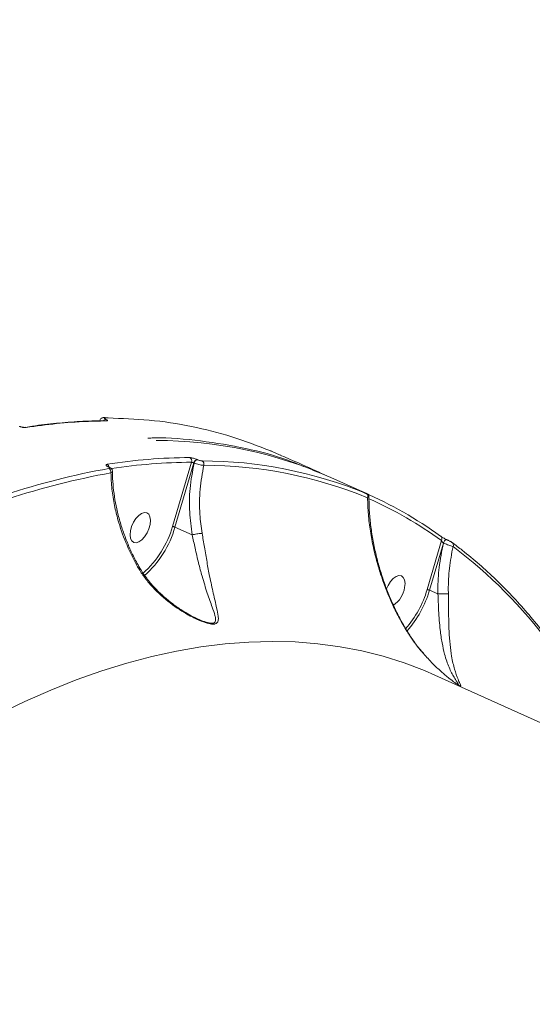
# Model space of a CAD drawing. Units: millimetres. Extents: x -1560 to 14483, y -1081 to 7547.
# Drawn here: x 4415 to 4557, y 3810 to 4083 of the extents above; entities that cross this region are included whole.
import ezdxf

# ---------------------------------------------------------------- set-up
doc = ezdxf.new("R2010")
doc.units = ezdxf.units.MM
doc.layers.add('DiKom', color=7, linetype='Continuous')
doc.styles.add('style1', font='arial.ttf', dxfattribs={"width": 0.8})
doc.dimstyles.new('1-50', dxfattribs={"dimtxt": 600, "dimasz": 200, "dimexe": 100, "dimexo": 0, "dimgap": 300, "dimtad": 1, "dimtxsty": 'style1', "dimcen": 200, "dimclrd": 7, "dimclre": 7, "dimclrt": 7, "dimadec": 1, "dimazin": 2, "dimtfac": 1, "dimtmove": 0, "dimatfit": 2, "dimfxl": 0, "dimlwd": 25, "dimlwe": 18, "dimarcsym": 0})

# ---------------------------------------------------------------- blocks, each defined once
blk = doc.blocks.new('*D257')
at = {"layer": 'DiKom', "color": 7, "lineweight": 18, "transparency": 16777216}
for p, q in [((7719.26, 5189.89), (1325.19, 5189.89)), ((9800.18, 1731.62), (1325.19, 1731.62))]:
    blk.add_line(p, q, dxfattribs=at)
at = {"layer": 'DiKom', "color": 7, "lineweight": 25, "transparency": 16777216}
blk.add_line((1425.19, 4989.89), (1425.19, 1931.62), dxfattribs=at)
at = {"layer": 'DiKom', "color": 7, "transparency": 16777216}
for points in [[(1391.86, 4989.89), (1458.52, 4989.89), (1425.19, 5189.89)], [(1391.86, 1931.62), (1458.52, 1931.62), (1425.19, 1731.62)]]:
    blk.add_solid(points, dxfattribs=at)
at = {"layer": 'DiKom', "color": 7, "transparency": 16777216, "insert": (818.64, 2975.7), "char_height": 600, "attachment_point": 5, "rotation": 90, "style": 'style1'}
blk.add_mtext('3450', dxfattribs=at)
blk = doc.blocks.new('*D258')
at = {"layer": 'DiKom', "color": 7, "lineweight": 18, "transparency": 16777216}
for p, q in [((6829.18, 6689.89), (-659.95, 6689.89)), ((3010.33, 98.99), (-659.95, 98.99))]:
    blk.add_line(p, q, dxfattribs=at)
at = {"layer": 'DiKom', "color": 7, "lineweight": 25, "transparency": 16777216}
blk.add_line((-559.95, 6489.89), (-559.95, 298.99), dxfattribs=at)
at = {"layer": 'DiKom', "color": 7, "transparency": 16777216}
for points in [[(-593.28, 6489.89), (-526.62, 6489.89), (-559.95, 6689.89)], [(-593.28, 298.99), (-526.62, 298.99), (-559.95, 98.99)]]:
    blk.add_solid(points, dxfattribs=at)
at = {"layer": 'DiKom', "color": 7, "transparency": 16777216, "insert": (-1166.29, 2889.45), "char_height": 600, "attachment_point": 5, "rotation": 90, "style": 'style1'}
blk.add_mtext('6600', dxfattribs=at)

msp = doc.modelspace()

# ---------------------------------------------------------------- linework, layer by layer
at = {"layer": 'DiKom', "color": 7, "linetype": 'Continuous', "lineweight": 15}
for p, q in [((4438.736, 3971.681), (4438.725, 3971.681)), ((4439.502, 3958.912), (4439.439, 3958.94)), ((4439.676, 3958.893), (4439.614, 3958.921)), ((4457.286, 3942.423), (4462.564, 3960.19)), ((4463.223, 3959.987), (4457.956, 3942.258)), ((4463.266, 3959.968), (4463.223, 3959.987)), ((4464.077, 3960.949), (4464.12, 3960.93)), ((4496.081, 3958.023), (4499.468, 3956.677)), ((4511.678, 3951.233), (4501.14, 3955.982)), ((4510.417, 3951.787), (4510.351, 3951.82)), ((4510.72, 3951.636), (4510.639, 3951.673)), ((4510.725, 3951.634), (4510.644, 3951.67)), ((4462.728, 3940.107), (4457.956, 3942.258)), ((4527.793, 3924.947), (4531.793, 3938.537)), ((4532.305, 3937.835), (4528.463, 3924.783)), ((4532.33, 3937.823), (4532.305, 3937.835)), ((4533.302, 3938.765), (4533.351, 3938.737)), ((4530.77, 3923.744), (4528.463, 3924.783)), ((4530.776, 3923.742), (4530.77, 3923.744)), ((4464.204, 3916.911), (4464.831, 3916.632)), ((4768.314, 3793.888), (4529.979, 3901.303)), ((4536.377, 3898.643), (4536.347, 3898.661))]:
    msp.add_line(p, q, dxfattribs=at)
at = {"layer": 'DiKom', "color": 7, "linetype": 'Continuous', "lineweight": 15, "flags": 128}
for points in [[(4438.729, 3971.681), (4438.863, 3971.669), (4439.02, 3971.62)], [(4451.066, 3943.004), (4451.171, 3944.128), (4451.048, 3945.088), (4450.707, 3945.806), (4450.176, 3946.225), (4449.497, 3946.31), (4448.727, 3946.055), (4447.926, 3945.481), (4447.16, 3944.633), (4446.492, 3943.581), (4445.974, 3942.409), (4445.65, 3941.213), (4445.545, 3940.09), (4445.668, 3939.13), (4446.009, 3938.412), (4446.54, 3937.993), (4447.219, 3937.907), (4447.989, 3938.162), (4448.79, 3938.737), (4449.556, 3939.585), (4450.224, 3940.637), (4450.741, 3941.809), (4451.066, 3943.004)], [(4532.305, 3937.835), (4532.387, 3938.061), (4532.498, 3938.275), (4532.63, 3938.465), (4532.776, 3938.62), (4532.927, 3938.731), (4533.075, 3938.791), (4533.21, 3938.797), (4533.326, 3938.748)], [(4532.33, 3937.823), (4532.413, 3938.049), (4532.524, 3938.263), (4532.656, 3938.453), (4532.802, 3938.608), (4532.953, 3938.719), (4533.101, 3938.78), (4533.236, 3938.785), (4533.302, 3938.765)], [(4521.573, 3925.53), (4521.678, 3926.653), (4521.555, 3927.613), (4521.214, 3928.331), (4520.683, 3928.75), (4520.005, 3928.836), (4519.234, 3928.581), (4518.433, 3928.006), (4517.668, 3927.158), (4516.999, 3926.106), (4516.575, 3925.184)], [(4529.979, 3901.303), (4527.075, 3902.559), (4521.439, 3904.699), (4515.665, 3906.512), (4509.759, 3907.996), (4503.725, 3909.15), (4497.57, 3909.973), (4491.299, 3910.463), (4484.918, 3910.621), (4478.433, 3910.447), (4471.849, 3909.94), (4465.174, 3909.1), (4458.413, 3907.93), (4451.573, 3906.429), (4444.659, 3904.6), (4437.679, 3902.444), (4430.639, 3899.962), (4423.545, 3897.158), (4416.404, 3894.034), (4409.223, 3890.592)]]:
    msp.add_lwpolyline(points, dxfattribs=at)
at = {"layer": 'DiKom', "color": 7, "linetype": 'Continuous', "lineweight": 15}
for centre, radius, start, end in [((4438.868, 3971.21), 0.847, 91.60469, 145.50269), ((4438.38, 3971.845), 0.707, 66.18765, 92.83321), ((4416.455, 3969.17), 0.687, 65.65443, 99.65712), ((4452.8, 3847.02), 119.204, 66.07586, 90.03132), ((4462.661, 3812.699), 148.78, 90.22497, 99.08033), ((4461.561, 3960.546), 1.064, 340.43884, 61.05114), ((4476.164, 3754.54), 207.169, 100.14551, 116.46274), ((4438.725, 3958.703), 1.019, 12.2677, 63.44757), ((4439.495, 3958.65), 0.295, 65.10534, 100.90588), ((4439.557, 3958.615), 0.302, 67.15965, 100.54228), ((4439.14, 3957.487), 1.117, 348.02366, 61.58799), ((4463.136, 3812.012), 148.179, 90.22116, 98.83968), ((4464.431, 3959.774), 1.227, 106.74571, 170.01454), ((4464.474, 3959.755), 1.227, 106.76007, 170.0037), ((4465.301, 3840.977), 119.595, 67.58611, 89.92475), ((4464.953, 3959.65), 1.052, 343.67329, 61.27238), ((4465.806, 3840.021), 119.333, 67.58629, 89.92466), ((4476.645, 3753.774), 206.714, 100.14555, 116.46264), ((4464.984, 3847.755), 113.524, 54.15048, 66.4454), ((4510.456, 3950.72), 0.932, 335.88995, 61.34714), ((4465.434, 3846.691), 113.31, 54.15179, 65.88641), ((4431.026, 3949.906), 27.306, 311.54208, 344.09414), ((4431.645, 3949.492), 27.287, 310.9121, 344.6266), ((4531.051, 3939.003), 0.877, 327.86234, 61.3875), ((4534.215, 3937.273), 0.86, 331.54925, 61.92214), ((4457.018, 3832.662), 130.133, 36.42596, 53.19974), ((4514.834, 3926.42), 6.798, 302.11572, 352.47633), ((4500.163, 3933.049), 28.794, 318.86875, 343.6562), ((4500.01, 3933.118), 29.648, 318.59478, 343.67322)]:
    msp.add_arc(centre, radius, start, end, dxfattribs=at)
for points, knots in [([(4438.387, 3972.547), (4438.358, 3972.548), (4438.181, 3972.557), (4437.894, 3972.512), (4437.512, 3972.311), (4437.269, 3972.06), (4437.209, 3971.861), (4437.186, 3971.786)], [0, 0, 0, 0, 0.0665764, 0.3975729, 0.6315011, 0.8615724, 1, 1, 1, 1]), ([(4438.665, 3972.491), (4438.585, 3972.486), (4438.424, 3972.476), (4438.379, 3972.388), (4438.489, 3972.258), (4438.684, 3972.138), (4438.821, 3972.069), (4438.844, 3972.058)], [0, 0, 0, 0, 0.2378319, 0.4755092, 0.7135191, 0.9515282, 1, 1, 1, 1]), ([(4484.503, 3963.329), (4480.949, 3964.709), (4473.84, 3967.47), (4462.555, 3970.227), (4451.147, 3972.077), (4442.971, 3972.256), (4438.928, 3972.477), (4438.665, 3972.491)], [0, 0, 0, 0, 0.2485958, 0.4971903, 0.748596, 0.98365, 1, 1, 1, 1]), ([(4438.844, 3972.058), (4438.867, 3972.046), (4439.004, 3971.978), (4439.198, 3971.858), (4439.308, 3971.727), (4439.262, 3971.638), (4439.101, 3971.626), (4439.02, 3971.62)], [0, 0, 0, 0, 0.0479356, 0.2856534, 0.5236254, 0.7617592, 1, 1, 1, 1]), ([(4416.739, 3969.797), (4416.704, 3969.792), (4416.563, 3969.774), (4416.248, 3969.776), (4415.778, 3969.835), (4415.282, 3969.943), (4414.983, 3970.046), (4414.834, 3970.097)], [0, 0, 0, 0, 0.0796003, 0.3194938, 0.5497816, 0.7748643, 1, 1, 1, 1]), ([(4416.35, 3969.85), (4416.35, 3969.85), (4416.351, 3969.85), (4416.288, 3969.842), (4416.148, 3969.842), (4415.904, 3969.861), (4415.575, 3969.916), (4415.231, 3970.001), (4415.042, 3970.069), (4414.962, 3970.098)], [0, 0, 0, 0, 0.0096792, 0.1187646, 0.2536781, 0.424566, 0.6257635, 0.8414691, 1, 1, 1, 1]), ([(4438.728, 3971.672), (4438.531, 3971.675), (4436.213, 3971.711), (4431.683, 3971.506), (4425.133, 3971.01), (4420.064, 3970.443), (4417.162, 3969.958), (4416.499, 3969.847)], [0, 0, 0, 0, 0.027355, 0.3220055, 0.6174, 0.9126401, 1, 1, 1, 1]), ([(4439.02, 3971.62), (4438.651, 3971.617), (4436.807, 3971.605), (4432.223, 3971.468), (4425.195, 3970.983), (4419.558, 3970.192), (4416.739, 3969.797)], [0, 0, 0, 0, 0.0507664, 0.2538528, 0.626699, 1, 1, 1, 1]), ([(4450.423, 3966.858), (4450.986, 3966.88), (4456.011, 3967.074), (4465.123, 3966.238), (4477.521, 3964.2), (4487.013, 3961.725), (4492.166, 3959.6), (4493.612, 3959.004)], [0, 0, 0, 0, 0.036315, 0.3240723, 0.6115953, 0.891002, 1, 1, 1, 1]), ([(4462.077, 3961.478), (4462.183, 3961.472), (4462.396, 3961.46), (4462.846, 3961.369), (4463.331, 3961.235), (4463.76, 3961.086), (4463.987, 3960.988), (4464.077, 3960.949)], [0, 0, 0, 0, 0.2150305, 0.4299352, 0.6446951, 0.8591789, 1, 1, 1, 1]), ([(4486.315, 3962.548), (4486.182, 3962.606), (4485.917, 3962.721), (4485.491, 3962.905), (4485.074, 3963.085), (4484.734, 3963.231), (4484.57, 3963.301), (4484.503, 3963.329)], [0, 0, 0, 0, 0.1920336, 0.3835831, 0.5902203, 0.8340664, 1, 1, 1, 1]), ([(4487.488, 3962.039), (4487.375, 3962.088), (4487.138, 3962.191), (4486.722, 3962.372), (4486.451, 3962.489), (4486.315, 3962.548)], [0, 0, 0, 0, 0.3124319, 0.655584, 1, 1, 1, 1]), ([(4499.485, 3956.714), (4497.113, 3957.786), (4493.131, 3959.587), (4489.105, 3961.312), (4487.476, 3962.01)], [0, 0, 0, 0, 0.5954647, 1, 1, 1, 1]), ([(4439.439, 3958.94), (4439.374, 3958.971), (4439.182, 3959.063), (4438.951, 3959.225), (4438.839, 3959.402), (4438.903, 3959.545), (4439.088, 3959.591), (4439.18, 3959.614)], [0, 0, 0, 0, 0.1082738, 0.3204406, 0.543038, 0.7715697, 1, 1, 1, 1]), ([(4439.62, 3958.92), (4439.587, 3958.935), (4439.502, 3958.972), (4439.432, 3959.016), (4439.423, 3959.024), (4439.419, 3959.026)], [0, 0, 0, 0, 0.2738632, 0.6967576, 1, 1, 1, 1]), ([(4439.672, 3958.469), (4439.732, 3958.485), (4439.854, 3958.516), (4439.896, 3958.61), (4439.823, 3958.725), (4439.672, 3958.831), (4439.545, 3958.891), (4439.502, 3958.912)], [0, 0, 0, 0, 0.2288156, 0.4578304, 0.6784914, 0.8883605, 1, 1, 1, 1]), ([(4440.623, 3957.681), (4440.628, 3957.727), (4440.646, 3957.892), (4440.543, 3958.153), (4440.364, 3958.432), (4440.087, 3958.675), (4439.859, 3958.82), (4439.686, 3958.886), (4439.672, 3958.892)], [0, 0, 0, 0, 0.0805224, 0.2832428, 0.4688019, 0.6790958, 0.9740944, 1, 1, 1, 1]), ([(4462.728, 3940.107), (4462.447, 3942.204), (4461.878, 3946.448), (4462, 3953.181), (4462.83, 3957.629), (4463.266, 3959.968)], [0, 0, 0, 0, 0.3165701, 0.6406662, 1, 1, 1, 1]), ([(4463.223, 3959.987), (4463.193, 3960), (4463.117, 3960.033), (4462.975, 3960.086), (4462.816, 3960.137), (4462.668, 3960.175), (4462.599, 3960.185), (4462.564, 3960.19)], [0, 0, 0, 0, 0.1407626, 0.3552904, 0.5700242, 0.7849692, 1, 1, 1, 1]), ([(4465.963, 3959.354), (4465.82, 3959.358), (4465.536, 3959.367), (4464.931, 3959.469), (4464.278, 3959.625), (4463.698, 3959.802), (4463.389, 3959.92), (4463.266, 3959.968)], [0, 0, 0, 0, 0.2142767, 0.4283339, 0.6427511, 0.8576115, 1, 1, 1, 1]), ([(4464.12, 3960.93), (4464.181, 3960.903), (4464.334, 3960.837), (4464.622, 3960.738), (4464.946, 3960.647), (4465.246, 3960.586), (4465.388, 3960.577), (4465.459, 3960.572)], [0, 0, 0, 0, 0.1422362, 0.357084, 0.5715545, 0.7856961, 1, 1, 1, 1]), ([(4465.963, 3959.354), (4465.559, 3957.158), (4464.74, 3952.707), (4464.685, 3946.313), (4465.248, 3942.274), (4465.491, 3940.528)], [0, 0, 0, 0, 0.3558568, 0.7214787, 1, 1, 1, 1]), ([(4440.628, 3957.678), (4440.618, 3957.601), (4440.595, 3957.435), (4440.358, 3957.318), (4440.233, 3957.255)], [0, 0, 0, 0, 0.4680503, 1, 1, 1, 1]), ([(4447.208, 3931.976), (4446.211, 3933.958), (4444.191, 3937.972), (4442.335, 3943.472), (4441.131, 3948.425), (4440.42, 3952.798), (4440.295, 3955.763), (4440.233, 3957.255)], [0, 0, 0, 0, 0.239878, 0.4858729, 0.6394203, 0.8185463, 1, 1, 1, 1]), ([(4447.51, 3932.196), (4447.217, 3932.732), (4446.346, 3934.331), (4445.106, 3937.09), (4443.787, 3940.446), (4442.691, 3943.855), (4441.82, 3947.276), (4441.172, 3950.684), (4440.784, 3954.04), (4440.618, 3956.379), (4440.646, 3957.561), (4440.649, 3957.677)], [0, 0, 0, 0, 0.0655202, 0.1951547, 0.3258463, 0.4574091, 0.5894004, 0.7211164, 0.8533133, 0.9856677, 1, 1, 1, 1]), ([(4510.151, 3951.896), (4510.119, 3951.912), (4510.024, 3951.957), (4510.067, 3951.943), (4510.251, 3951.864), (4510.351, 3951.82)], [0, 0, 0, 0, 0.1888517, 0.5563724, 1, 1, 1, 1]), ([(4510.373, 3951.793), (4510.306, 3951.824), (4510.191, 3951.877), (4510.125, 3951.909), (4510.126, 3951.908), (4510.127, 3951.908)], [0, 0, 0, 0, 0.5047104, 0.8727518, 1, 1, 1, 1]), ([(4510.639, 3951.673), (4510.584, 3951.697), (4510.476, 3951.746), (4510.407, 3951.778), (4510.373, 3951.794)], [0, 0, 0, 0, 0.5095743, 1, 1, 1, 1]), ([(4511.679, 3950.555), (4511.682, 3950.585), (4511.694, 3950.705), (4511.634, 3950.899), (4511.53, 3951.103), (4511.408, 3951.25), (4511.295, 3951.347), (4511.21, 3951.402), (4511.162, 3951.429), (4511.127, 3951.448), (4511.061, 3951.481), (4510.953, 3951.531), (4510.78, 3951.609), (4510.715, 3951.638)], [0, 0, 0, 0, 0.0470597, 0.1866151, 0.304523, 0.4030972, 0.4817143, 0.5354037, 0.5662425, 0.5978952, 0.6548721, 0.8711416, 1, 1, 1, 1]), ([(4510.902, 3951.538), (4510.971, 3951.509), (4511.093, 3951.459), (4511.106, 3951.458), (4511.018, 3951.501), (4510.871, 3951.568), (4510.755, 3951.62), (4510.72, 3951.636)], [0, 0, 0, 0, 0.3025722, 0.5346686, 0.7254068, 0.9170787, 1, 1, 1, 1]), ([(4511.662, 3950.554), (4511.664, 3950.52), (4511.671, 3950.424), (4511.49, 3950.366), (4511.332, 3950.343), (4511.306, 3950.339)], [0, 0, 0, 0, 0.3240959, 0.8918323, 1, 1, 1, 1]), ([(4522.744, 3912.596), (4522.562, 3912.883), (4521.646, 3914.328), (4520.11, 3917.002), (4517.63, 3921.946), (4515.637, 3926.937), (4513.978, 3932.237), (4512.897, 3936.497), (4512.032, 3941.149), (4511.461, 3945.789), (4511.358, 3948.822), (4511.306, 3950.339)], [0, 0, 0, 0, 0.0242959, 0.1222479, 0.2202172, 0.4215162, 0.5118886, 0.632235, 0.7525897, 0.8762964, 1, 1, 1, 1]), ([(4522.825, 3912.63), (4522.474, 3913.176), (4521.463, 3914.751), (4519.963, 3917.506), (4518.306, 3920.897), (4516.802, 3924.464), (4515.456, 3928.178), (4514.287, 3932.014), (4513.315, 3935.933), (4512.548, 3939.914), (4512.011, 3943.903), (4511.712, 3947.473), (4511.702, 3949.656), (4511.697, 3950.554)], [0, 0, 0, 0, 0.046455, 0.1338767, 0.22415, 0.3174073, 0.4136049, 0.512481, 0.6135403, 0.7163427, 0.82141, 0.9265617, 1, 1, 1, 1]), ([(4457.286, 3942.423), (4457.297, 3942.423), (4457.318, 3942.423), (4457.382, 3942.42), (4457.49, 3942.405), (4457.65, 3942.368), (4457.815, 3942.317), (4457.909, 3942.278), (4457.956, 3942.258)], [0, 0, 0, 0, 0.0702088, 0.1413332, 0.3560026, 0.5706844, 0.7853317, 1, 1, 1, 1]), ([(4465.491, 3940.528), (4465.706, 3939.248), (4466.166, 3936.501), (4466.846, 3932.485), (4467.658, 3928.145), (4468.585, 3923.825), (4469.465, 3920.21), (4469.955, 3917.893), (4470.017, 3916.566), (4469.8, 3915.8), (4469.289, 3915.483), (4468.627, 3915.373), (4467.652, 3915.433), (4465.681, 3916.009), (4463.203, 3917.091), (4459.61, 3919.059), (4455.249, 3922.141), (4451.427, 3925.896), (4448.798, 3929.272), (4447.74, 3931.072), (4447.208, 3931.976)], [0, 0, 0, 0, 0.0590557, 0.1267722, 0.1965292, 0.2899975, 0.3861932, 0.4527697, 0.4864326, 0.5209063, 0.5489132, 0.55425, 0.5800457, 0.6152099, 0.6617338, 0.7094928, 0.8061407, 0.9056052, 0.9525539, 1, 1, 1, 1]), ([(4462.734, 3940.106), (4462.733, 3940.106), (4462.731, 3940.106), (4462.729, 3940.107), (4462.728, 3940.107)], [0, 0, 0, 0, 0.601153, 1, 1, 1, 1]), ([(4465.491, 3940.528), (4465.469, 3940.527), (4465.381, 3940.523), (4465.126, 3940.505), (4464.652, 3940.452), (4463.998, 3940.355), (4463.32, 3940.235), (4462.929, 3940.149), (4462.734, 3940.106)], [0, 0, 0, 0, 0.038105, 0.1492167, 0.3619139, 0.5746131, 0.7873146, 1, 1, 1, 1]), ([(4464.831, 3916.632), (4465.107, 3916.504), (4466.011, 3916.087), (4467.335, 3915.705), (4468.248, 3915.627), (4468.827, 3915.733), (4469.225, 3916.052), (4469.275, 3916.81), (4468.988, 3918.126), (4468.183, 3920.4), (4466.911, 3923.933), (4465.614, 3928.095), (4464.492, 3932.331), (4463.567, 3936.191), (4463.024, 3938.876), (4462.734, 3940.106), (4462.734, 3940.106)], [0, 0, 0, 0, 0.023394, 0.0764861, 0.1142175, 0.1220128, 0.1634597, 0.215325, 0.2692516, 0.3758235, 0.5277758, 0.6833205, 0.7931987, 0.9056256, 0.9999482, 1, 1, 1, 1]), ([(4531.471, 3939.773), (4531.545, 3939.722), (4531.705, 3939.612), (4532.066, 3939.395), (4532.488, 3939.161), (4532.93, 3938.933), (4533.194, 3938.81), (4533.326, 3938.748)], [0, 0, 0, 0, 0.189029, 0.4045111, 0.6068339, 0.8033553, 1, 1, 1, 1]), ([(4530.77, 3923.744), (4530.767, 3924.132), (4530.752, 3926.587), (4531.016, 3931.356), (4531.877, 3935.591), (4532.33, 3937.823)], [0, 0, 0, 0, 0.0814816, 0.5156596, 1, 1, 1, 1]), ([(4532.305, 3937.835), (4532.271, 3937.853), (4532.227, 3937.877), (4532.139, 3937.946), (4532.039, 3938.048), (4531.925, 3938.209), (4531.838, 3938.379), (4531.808, 3938.486), (4531.793, 3938.537)], [0, 0, 0, 0, 0.1271863, 0.1626141, 0.3403837, 0.5454323, 0.7831667, 1, 1, 1, 1]), ([(4534.971, 3936.863), (4534.861, 3936.897), (4534.622, 3936.969), (4534.094, 3937.15), (4533.489, 3937.369), (4532.871, 3937.605), (4532.512, 3937.75), (4532.33, 3937.823)], [0, 0, 0, 0, 0.1847764, 0.3988059, 0.6012416, 0.7990157, 1, 1, 1, 1]), ([(4533.351, 3938.737), (4533.441, 3938.695), (4533.62, 3938.612), (4533.921, 3938.456), (4534.211, 3938.294), (4534.459, 3938.145), (4534.569, 3938.068), (4534.62, 3938.032)], [0, 0, 0, 0, 0.1951863, 0.390139, 0.5933049, 0.8111364, 1, 1, 1, 1]), ([(4534.971, 3936.863), (4534.596, 3934.865), (4533.86, 3930.947), (4533.649, 3926.524), (4533.682, 3924.168), (4533.688, 3923.793)], [0, 0, 0, 0, 0.466532, 0.9150113, 1, 1, 1, 1]), ([(4561.71, 3910.822), (4561.015, 3911.739), (4559.002, 3914.395), (4555.543, 3918.591), (4551.284, 3923.319), (4546.865, 3927.777), (4542.289, 3931.961), (4538.238, 3935.329), (4535.686, 3937.251), (4534.754, 3937.953)], [0, 0, 0, 0, 0.0864598, 0.2504046, 0.4143161, 0.5781792, 0.7419937, 0.905759, 1, 1, 1, 1]), ([(4447.465, 3932.172), (4447.466, 3932.164), (4447.467, 3932.148), (4447.344, 3932.063), (4447.243, 3931.998), (4447.208, 3931.976)], [0, 0, 0, 0, 0.4093289, 0.7966995, 1, 1, 1, 1]), ([(4464.819, 3916.605), (4464.443, 3916.767), (4463.518, 3917.165), (4461.849, 3918.044), (4459.713, 3919.309), (4457.277, 3921.005), (4454.739, 3923.087), (4452.31, 3925.446), (4450.212, 3927.934), (4448.606, 3930.188), (4447.829, 3931.618), (4447.514, 3932.199)], [0, 0, 0, 0, 0.0550673, 0.1354556, 0.2423783, 0.3727488, 0.5104164, 0.6549592, 0.7972036, 0.9176908, 1, 1, 1, 1]), ([(4527.793, 3924.947), (4527.801, 3924.947), (4527.823, 3924.948), (4527.885, 3924.945), (4527.997, 3924.93), (4528.157, 3924.893), (4528.322, 3924.842), (4528.416, 3924.803), (4528.463, 3924.783)], [0, 0, 0, 0, 0.0535323, 0.1414024, 0.3560272, 0.5706209, 0.7853236, 1, 1, 1, 1]), ([(4533.688, 3923.793), (4533.674, 3923.792), (4533.561, 3923.786), (4533.261, 3923.773), (4532.689, 3923.759), (4532.024, 3923.748), (4531.349, 3923.742), (4530.963, 3923.742), (4530.776, 3923.742)], [0, 0, 0, 0, 0.0259569, 0.220268, 0.4178961, 0.615471, 0.8130951, 1, 1, 1, 1]), ([(4536.346, 3898.67), (4536.376, 3898.654), (4536.581, 3898.539), (4536.462, 3898.778), (4536.041, 3899.426), (4535.066, 3900.942), (4533.85, 3903.345), (4532.723, 3906.616), (4531.917, 3910.171), (4531.445, 3913.352), (4531.155, 3916.423), (4530.921, 3919.697), (4530.898, 3922.223), (4530.776, 3923.742), (4530.776, 3923.742)], [0, 0, 0, 0, 0.0077367, 0.053691, 0.1376353, 0.2239728, 0.3736219, 0.5268271, 0.635138, 0.7459596, 0.8167063, 0.8888018, 0.9999636, 1, 1, 1, 1]), ([(4533.688, 3923.793), (4533.704, 3922.184), (4533.731, 3919.573), (4533.784, 3916.128), (4533.897, 3912.978), (4534.135, 3909.676), (4534.616, 3906.083), (4535.373, 3902.768), (4536.235, 3900.409), (4536.904, 3898.964), (4537.153, 3898.361), (4537.065, 3898.22), (4536.732, 3898.412), (4536.62, 3898.476)], [0, 0, 0, 0, 0.1117582, 0.1813628, 0.2525633, 0.3575578, 0.4657173, 0.6105366, 0.7595863, 0.8431786, 0.92837, 0.9759613, 1, 1, 1, 1]), ([(4522.804, 3912.617), (4522.804, 3912.62), (4522.803, 3912.625), (4522.761, 3912.604), (4522.744, 3912.596)], [0, 0, 0, 0, 0.5917661, 1, 1, 1, 1]), ([(4526.794, 3907.295), (4526.486, 3907.625), (4524.973, 3909.245), (4523.732, 3911.11), (4522.744, 3912.596)], [0, 0, 0, 0, 0.2038378, 1, 1, 1, 1]), ([(4526.782, 3907.334), (4526.419, 3907.746), (4525.288, 3909.028), (4523.954, 3910.801), (4523.088, 3912.214), (4522.83, 3912.635)], [0, 0, 0, 0, 0.2494293, 0.7764561, 1, 1, 1, 1]), ([(4536.62, 3898.476), (4536.559, 3898.507), (4536.343, 3898.617), (4535.43, 3899.258), (4533.787, 3900.505), (4531.656, 3902.298), (4529.196, 3904.56), (4527.642, 3906.329), (4526.794, 3907.295)], [0, 0, 0, 0, 0.0471256, 0.1637575, 0.3198239, 0.5284353, 0.7425763, 1, 1, 1, 1])]:
    msp.add_open_spline(points, degree=3, knots=knots, dxfattribs=at)

# ---------------------------------------------------------------- dimensions: what is measured, and where the dimension line sits
at = {"layer": 'DiKom'}
for base, p1, p2, text, picture, middle in [((-559.95, 98.986), (6829.175, 6689.886), (3010.326, 98.986), '6600', '*D258', (-559.95, 2889.453)), ((1425.191, 1731.62), (7719.265, 5189.886), (9800.175, 1731.62), '3450', '*D257', (1425.191, 2975.704))]:
    dim = msp.add_linear_dim(base=base, p1=p1, p2=p2, angle=90, text=text, dimstyle='1-50', dxfattribs=at)
    dim.commit()
    dim.dimension.update_dxf_attribs({"geometry": picture, "text_midpoint": middle, "dimtype": 160})

doc.saveas('drawing.dxf')
